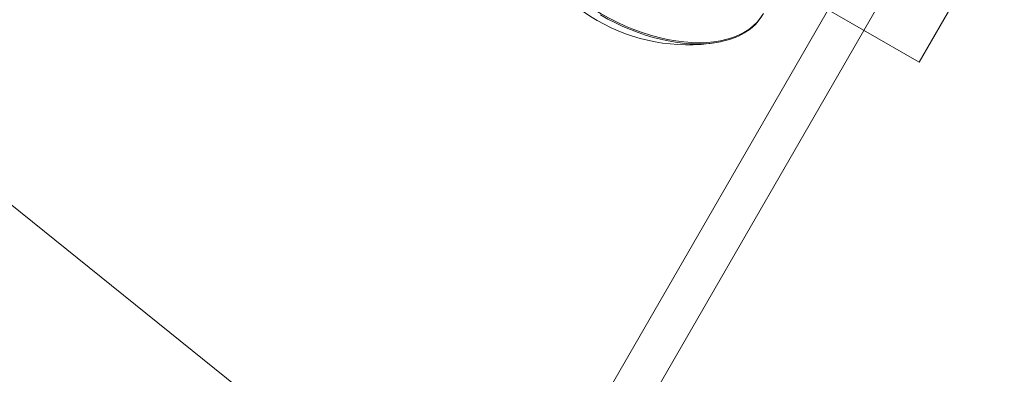
# Model space of a CAD drawing. Extents: x 0 to 936, y -270 to 274.
# Drawn here: x 611 to 614, y -99 to -98 of the extents above; entities that cross this region are included whole.
import ezdxf

# ---------------------------------------------------------------- set-up
doc = ezdxf.new("R2010")
doc.units = 0
doc.header["$MEASUREMENT"] = 0
doc.header["$PDMODE"] = 64
doc.styles.get("Standard").update_dxf_attribs({"font": 'Helvetica LT 57 Condensed_0.ttf'})
doc.dimstyles.new('FEET-METERS', dxfattribs={"dimtxt": 12, "dimasz": 7, "dimexe": 3, "dimexo": 3, "dimgap": 3, "dimtad": 0, "dimdec": 1, "dimzin": 3, "dimdsep": 46, "dimlunit": 4, "dimtxsty": 'Standard', "dimcen": 0.09, "dimadec": 0, "dimazin": 0, "dimtfac": 2, "dimtdec": 1, "dimtofl": 0, "dimtmove": 0, "dimatfit": 3, "dimfxl": 1, "dimfrac": 2, "dimtolj": 1, "dimtzin": 3, "dimarcsym": 0})

# ---------------------------------------------------------------- blocks, each defined once
blk = doc.blocks.new('*D113')
at = {"color": 0, "lineweight": -2, "transparency": 16777216}
for p, q in [((767.2912, 172.8682), (429.3346, 172.8682)), ((432.3346, 165.8682), (432.3346, 58.5057)), ((432.3346, -210.2907), (432.3346, -35.4439)), ((681.9832, -217.2907), (429.3346, -217.2907))]:
    blk.add_line(p, q, dxfattribs=at)
at = {"color": 0, "lineweight": 0, "transparency": 16777216}
for points in [[(431.1679, 165.8682), (433.5012, 165.8682), (432.3346, 172.8682)], [(431.1679, -210.2907), (433.5012, -210.2907), (432.3346, -217.2907)]]:
    blk.add_solid(points, dxfattribs=at)
at = {"layer": 'Defpoints', "color": 0, "lineweight": 0, "transparency": 16777216}
for p in [(770.2912, 172.8682), (432.3346, -217.2907), (684.9832, -217.2907)]:
    blk.add_point(p, dxfattribs=at)
at = {"color": 0, "lineweight": 0, "transparency": 16777216, "insert": (432.3346, 11.5309), "char_height": 12, "attachment_point": 5, "rotation": 90}
blk.add_mtext('\\A1;32\'-6" [9.9M]', dxfattribs=at)
blk = doc.blocks.new('new block')
at = {"color": 0, "linetype": 'Continuous', "lineweight": 0}
for p, q in [((613.7793, -100.4568), (598.803, -88.3965)), ((610.0167, -103.5627), (616.6585, -92.0588)), ((612.3404, -99.298), (616.1449, -92.7084)), ((613.577, -97.7653), (615.8272, -93.8678)), ((612.1697, -96.9528), (613.577, -97.7653))]:
    blk.add_line(p, q, dxfattribs=at)
for start, end in [(200.9336, 240), (240, 279.0663)]:
    blk.add_arc((612.9078, -97.1903), 0.5246, start, end, dxfattribs=at)
for centre, major_axis, start_param, end_param in [((612.7749, -97.4205), (-0.352, 0.2033), 0, 3.141593), ((612.7728, -97.424), (0.352, -0.2033), -0.620995, 0), ((612.7728, -97.424), (0.352, -0.2033), -1.570796, -0.620995)]:
    blk.add_ellipse(centre, major_axis=major_axis, ratio=0.580703, start_param=start_param, end_param=end_param, dxfattribs=at)
blk = doc.blocks.new('B311309r0')
at = {"lineweight": 0}
blk.add_blockref('new block', (439.7194, 361.1972), dxfattribs=at)

msp = doc.modelspace()

# ---------------------------------------------------------------- block references
at = {"lineweight": 0}
msp.add_blockref('B311309r0', (-439.7194, -361.1972), dxfattribs=at)

# ---------------------------------------------------------------- dimensions: what is measured, and where the dimension line sits
dim = msp.add_linear_dim(base=(432.3346, -217.2907), p1=(770.2912, 172.8682), p2=(684.9832, -217.2907), angle=90, dimstyle='FEET-METERS', dxfattribs=at)
dim.commit()
dim.dimension.update_dxf_attribs({"geometry": '*D113', "text_midpoint": (432.3346, 11.5309), "dimtype": 160})

doc.saveas('drawing.dxf')
